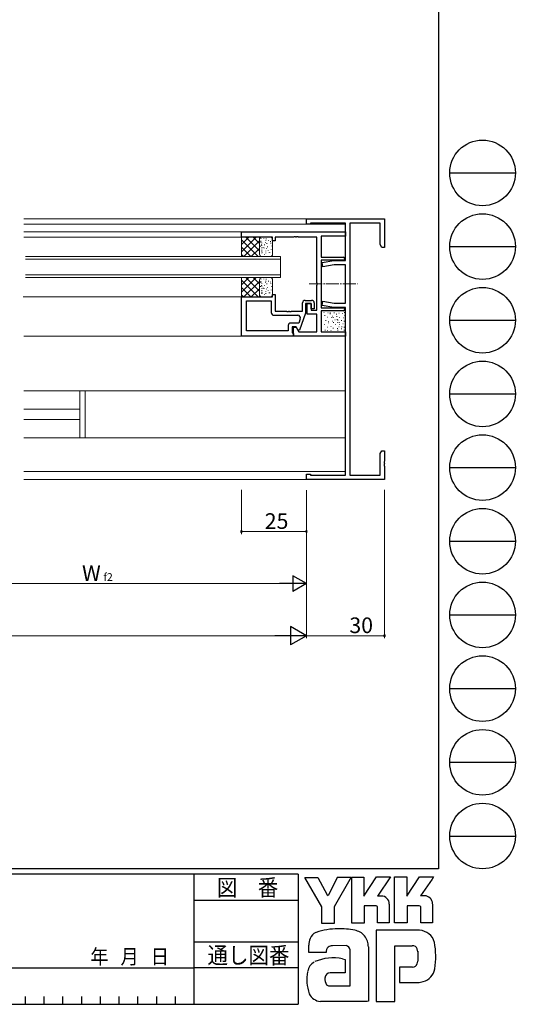
# Model space of a CAD drawing. Extents: x 0 to 1133, y 0 to 806.
# Drawn here: x 943 to 1133, y 0 to 378 of the extents above; entities that cross this region are included whole.
import ezdxf

# ---------------------------------------------------------------- set-up
doc = ezdxf.new("R2010")
doc.units = 0
doc.linetypes.add('YCENTER_1', pattern=[13, 10, -1, 1, -1])
for name, color, linetype, lineweight in [('YKK_11', 7, 'CONTINUOUS', 30), ('YKK_12', 2, 'CONTINUOUS', 13), ('YKK_13', 4, 'CONTINUOUS', 13), ('YKK_D', 6, 'CONTINUOUS', 13)]:
    doc.layers.add(name, color=color, linetype=linetype, lineweight=lineweight)
doc.layers.add('YKK_ZWAK', color=7, linetype='CONTINUOUS')
doc.styles.get("Standard").update_dxf_attribs({"font": 'ROMANS.SHX', "bigfont": 'EXTFONT.SHX'})
doc.styles.add('YKK_OSSTYLE1', font='romans.shx', dxfattribs={"width": 0.9, "bigfont": 'EXTFONT.SHX'})

# ---------------------------------------------------------------- blocks, each defined once
blk = doc.blocks.new('A201')
at = {"layer": 'YKK_ZWAK', "color": 254, "linetype": 'Continuous'}
for p, q in [((571, 410), (571, 35)), ((571, 35), (21, 35)), ((544, 34), (21, 34)), ((524, 34), (524, 9)), ((544, 34), (544, 9)), ((548.59, 27.71), (545.31, 33.35)), ((545.31, 33.35), (547.82, 33.35)), ((547.82, 33.35), (549.62, 29.99)), ((551.6, 33.43), (549.77, 29.88)), ((554.19, 33.43), (550.95, 27.7)), ((551.6, 33.43), (554.19, 33.43)), ((554.33, 24.55), (554.33, 33.41)), ((554.33, 33.41), (556.63, 33.41)), ((556.63, 29.77), (559.04, 33.45)), ((556.63, 33.41), (556.63, 29.77)), ((559.04, 33.45), (561.77, 33.45)), ((561.77, 33.45), (559.24, 29.78)), ((562.55, 24.63), (562.55, 33.49)), ((562.55, 33.49), (564.89, 33.49)), ((564.89, 29.78), (567.34, 33.49)), ((564.89, 33.49), (564.89, 29.78)), ((567.34, 33.49), (570.04, 33.49)), ((569.77, 33.02), (567.54, 29.84)), ((570.04, 33.49), (569.77, 33.02)), ((549.62, 29.99), (549.77, 29.88)), ((559.99, 29.78), (559.24, 29.78)), ((568.29, 29.84), (567.54, 29.84)), ((548.59, 24.53), (548.59, 27.71)), ((550.95, 27.7), (550.95, 24.53)), ((558.98, 27.87), (556.7, 27.87)), ((556.7, 27.87), (556.7, 24.55)), ((559.29, 27.75), (558.98, 27.87)), ((559.29, 24.61), (559.29, 27.75)), ((561.53, 28.24), (561.53, 24.61)), ((567.26, 27.89), (564.99, 27.89)), ((564.99, 27.89), (564.99, 24.63)), ((567.57, 27.77), (567.26, 27.89)), ((567.57, 24.65), (567.57, 27.77)), ((569.83, 28.24), (569.83, 24.65)), ((561.53, 24.61), (559.29, 24.61)), ((564.99, 24.63), (562.55, 24.63)), ((567.57, 24.68), (567.61, 24.65)), ((569.83, 24.65), (567.57, 24.65)), ((550.95, 24.53), (548.59, 24.53)), ((556.7, 24.55), (554.33, 24.55)), ((559.02, 23.22), (559.02, 9.57)), ((567.3, 23.22), (559.02, 23.22)), ((524, 21), (544, 21)), ((546.08, 18.95), (546.08, 20.33)), ((549.41, 18.95), (546.08, 18.95)), ((553.25, 20.28), (550.61, 20.23)), ((554.02, 12.52), (554.02, 19.47)), ((557.51, 20.01), (557.51, 9.59)), ((562.61, 9.57), (562.61, 20.24)), ((562.61, 20.24), (565.93, 20.24)), ((566.98, 19.17), (566.99, 17.29)), ((552.55, 17.73), (553.05, 17.62)), ((553.05, 17.62), (553.05, 15.05)), ((452, 16), (524, 16)), ((566.01, 16.15), (563.48, 16.15)), ((563.48, 16.15), (563.48, 13.2)), ((553.05, 15.05), (550.2, 15.05)), ((567.28, 13.2), (568.06, 13.37)), ((550, 12.52), (554.02, 12.52)), ((553.71, 12.52), (553.96, 12.52)), ((554.02, 12.52), (554.02, 12.52)), ((563.48, 13.2), (567.28, 13.2)), ((549.41, 9.53), (548.34, 9.53)), ((557.28, 9.55), (549.41, 9.53)), ((557.51, 9.59), (557.28, 9.55)), ((559.02, 9.57), (562.05, 9.57)), ((562.05, 9.57), (562.61, 9.57)), ((21, 9), (544, 9))]:
    blk.add_line(p, q, dxfattribs=at)
at = {"layer": 'YKK_ZWAK', "color": 8, "linetype": 'Continuous'}
for p, q in [((573.13, 168.56), (585.73, 168.56)), ((573.13, 154.42), (585.73, 154.42)), ((573.13, 140.28), (585.73, 140.28)), ((573.13, 126.14), (585.73, 126.14)), ((573.13, 112), (585.73, 112)), ((573.13, 97.86), (585.73, 97.86)), ((573.13, 83.72), (585.73, 83.72)), ((573.13, 69.58), (585.73, 69.58)), ((573.13, 55.44), (585.73, 55.44)), ((573.13, 41.3), (585.73, 41.3))]:
    blk.add_line(p, q, dxfattribs=at)
at = {"layer": 'YKK_ZWAK', "color": 131, "linetype": 'Continuous'}
for p, q in [((524, 29), (544, 29)), ((544, 16), (524, 16)), ((491.6, 10.5), (491.6, 9)), ((495.2, 10.5), (495.2, 9)), ((498.8, 10.5), (498.8, 9)), ((502.4, 10.5), (502.4, 9)), ((506, 10.5), (506, 9)), ((509.6, 10.5), (509.6, 9)), ((513.2, 10.5), (513.2, 9)), ((516.8, 10.5), (516.8, 9)), ((520.4, 10.5), (520.4, 9))]:
    blk.add_line(p, q, dxfattribs=at)
at = {"layer": 'YKK_ZWAK', "color": 8, "linetype": 'Continuous'}
for centre in [(579.43, 168.56), (579.43, 154.42), (579.43, 140.28), (579.43, 126.14), (579.43, 112), (579.43, 97.86), (579.43, 83.72), (579.43, 69.58), (579.43, 55.44), (579.43, 41.3)]:
    blk.add_circle(centre, 6.3, dxfattribs=at)
at = {"layer": 'YKK_ZWAK', "color": 254, "linetype": 'Continuous'}
for centre, radius, start, end in [((559.99, 28.24), 1.54, 0.0017, 89.996), ((568.29, 28.29), 1.54, 0.0017, 89.996), ((548, 21.1), 1.75, 109.0213, 161.5126), ((551.66, 10.86), 12.63, 89.8916, 109.3085), ((552.03, 8.67), 14.82, 78.7801, 91.4694), ((554.38, 20.07), 3.18, 40.6642, 80.3169), ((567.19, 20.11), 3.1, 14.4457, 87.0875), ((549.69, 20.31), 3.6, 158.4108, 179.7178), ((554.22, 20.08), 3.29, 358.7806, 38.7656), ((555.55, 18.15), 14.9, 350.9903, 10.6762), ((550.91, 18.99), 1.51, 138.4638, 181.7136), ((550.51, 19.02), 1.21, 85.5055, 126.7804), ((552.9, 19.18), 1.16, 14.7552, 72.4499), ((566.05, 19.37), 0.878, 16.4312, 96.9166), ((564.38, 18.85), 2.62, 4.9342, 17.0355), ((548.59, 14.77), 2.79, 121.8271, 169.0847), ((550.8, 8.39), 9.51, 79.381, 112.0583), ((564.36, 17.54), 2.64, 343.6902, 354.7536), ((553.61, 13.72), 7.92, 168.7637, 199.8008), ((566.01, 17.08), 0.933, 269.9547, 342.9014), ((567.24, 16.32), 3.07, 285.4429, 349.9045), ((550.84, 13.77), 1.69, 171.082, 216.7192), ((550.21, 14.01), 1.03, 90.3395, 178.0364), ((550.18, 13.6), 1.09, 230.9728, 260.7549), ((548.6, 12.25), 2.73, 207.3144, 263.5946)]:
    blk.add_arc(centre, radius, start, end, dxfattribs=at)
at = {"layer": 'YKK_ZWAK', "color": 131, "linetype": 'Continuous', "style": 'YKK_OSSTYLE1', "width": 0.9}
for s, height, p in [('図\u3000番', 3.2, (528.43, 29.81)), ('年   月   日', 2.828, (504.13, 16.74)), ('通し図番', 3.2, (526.63, 16.8))]:
    blk.add_text(s, height=height, dxfattribs=at).set_placement(p)

msp = doc.modelspace()

# ---------------------------------------------------------------- linework, layer by layer
at = {"layer": 'YKK_11', "color": 0, "linetype": 'ByBlock', "lineweight": -2, "ltscale": 0.5}
for p, q in [((1053.24, 299.49), (1053.24, 301.49)), ((1053.24, 301.49), (1083.24, 301.49)), ((1054.74, 299.49), (1053.24, 299.49)), ((1068.24, 299.84), (1054.74, 299.84)), ((1054.74, 299.84), (1054.74, 299.49)), ((1068.24, 285.49), (1068.24, 299.84)), ((1069.89, 299.84), (1069.89, 203.14)), ((1081.59, 299.84), (1069.89, 299.84)), ((1081.59, 291.61), (1081.59, 299.84)), ((1083.24, 301.49), (1083.24, 290.49)), ((1028.24, 296.49), (1068.24, 296.49)), ((1028.24, 294.49), (1028.24, 296.49)), ((1068.24, 294.84), (1058.89, 294.84)), ((1058.89, 294.84), (1058.89, 286.84)), ((1068.24, 296.49), (1068.24, 294.84)), ((1040.24, 294.49), (1028.24, 294.49)), ((1040.24, 292.99), (1040.24, 294.49)), ((1041.24, 292.99), (1040.24, 292.99)), ((1048.29, 294.49), (1041.24, 294.49)), ((1041.24, 294.49), (1041.24, 292.99)), ((1048.47, 294.61), (1048.29, 294.49)), ((1049.02, 294.61), (1048.47, 294.61)), ((1049.2, 294.49), (1049.02, 294.61)), ((1049.29, 294.49), (1049.2, 294.49)), ((1049.47, 294.61), (1049.29, 294.49)), ((1050.02, 294.61), (1049.47, 294.61)), ((1050.2, 294.49), (1050.02, 294.61)), ((1057.24, 294.49), (1050.2, 294.49)), ((1057.24, 276.94), (1057.24, 294.49)), ((1082.24, 290.49), (1081.59, 291.61)), ((1083.24, 290.49), (1082.24, 290.49)), ((1058.89, 286.84), (1067.34, 286.84)), ((1067.34, 285.64), (1058.89, 285.64)), ((1058.89, 285.64), (1058.89, 267.34)), ((1059.24, 284.69), (1063.74, 285.49)), ((1059.53, 283.07), (1059.24, 284.69)), ((1063.89, 283.84), (1059.53, 283.07)), ((1063.74, 285.49), (1068.24, 285.49)), ((1068.24, 283.84), (1063.89, 283.84)), ((1068.24, 269.14), (1068.24, 283.84)), ((1057.36, 276.76), (1057.24, 276.94)), ((1057.24, 276.03), (1057.36, 276.21)), ((1057.24, 266.44), (1057.24, 276.03)), ((1057.36, 276.21), (1057.36, 276.76)), ((1040.24, 271.49), (1040.24, 272.49)), ((1040.24, 272.49), (1041.24, 272.49)), ((1041.24, 272.49), (1041.24, 265.99)), ((1028.24, 256.49), (1028.24, 271.49)), ((1028.24, 271.49), (1040.24, 271.49)), ((1030.19, 258.44), (1030.19, 269.99)), ((1030.19, 269.99), (1039.74, 269.99)), ((1039.74, 269.99), (1039.74, 265.49)), ((1051.74, 265.99), (1051.74, 269.19)), ((1052.74, 270.19), (1055.24, 270.19)), ((1055.04, 268.99), (1052.94, 268.99)), ((1052.94, 268.99), (1052.94, 265.29)), ((1053.54, 264.94), (1053.54, 268.94)), ((1053.54, 268.94), (1055.04, 268.94)), ((1055.04, 266.99), (1055.04, 268.99)), ((1055.04, 268.94), (1055.04, 266.44)), ((1056.24, 269.19), (1056.24, 266.99)), ((1059.24, 268.28), (1059.53, 269.9)), ((1059.53, 269.9), (1063.89, 269.14)), ((1063.89, 269.14), (1068.24, 269.14)), ((1041.24, 265.99), (1045.59, 265.99)), ((1045.59, 265.99), (1045.77, 265.87)), ((1045.77, 265.87), (1046.32, 265.87)), ((1046.32, 265.87), (1046.5, 265.99)), ((1046.5, 265.99), (1046.59, 265.99)), ((1046.59, 265.99), (1046.77, 265.87)), ((1046.77, 265.87), (1047.32, 265.87)), ((1047.32, 265.87), (1047.5, 265.99)), ((1047.5, 265.99), (1051.74, 265.99)), ((1052.94, 265.29), (1050.59, 258.82)), ((1057.24, 264.94), (1053.54, 264.94)), ((1056.24, 266.99), (1055.04, 266.99)), ((1055.04, 266.44), (1057.24, 266.44)), ((1057.24, 258.14), (1057.24, 264.94)), ((1058.89, 267.34), (1067.34, 267.34)), ((1067.34, 266.14), (1058.89, 266.14)), ((1058.89, 266.14), (1058.89, 258.14)), ((1063.74, 267.49), (1059.24, 268.28)), ((1068.24, 267.49), (1063.74, 267.49)), ((1068.24, 203.14), (1068.24, 267.49)), ((1040.74, 264.49), (1049.94, 264.49)), ((1050.28, 261.49), (1047.24, 261.49)), ((1050.88, 263.14), (1050.28, 261.49)), ((1046.24, 258.44), (1030.19, 258.44)), ((1046.24, 258.44), (1030.19, 258.44)), ((1046.24, 260.49), (1046.24, 258.44)), ((1049.24, 259.99), (1047.74, 259.99)), ((1047.74, 259.99), (1047.74, 257.77)), ((1047.74, 257.77), (1048.24, 257.49)), ((1048.24, 256.49), (1048.24, 259.94)), ((1048.24, 259.94), (1049.24, 259.94)), ((1048.24, 257.49), (1048.24, 256.49)), ((1049.95, 258.76), (1049.24, 259.99)), ((1049.24, 259.94), (1050.28, 258.14)), ((1050.59, 258.82), (1049.95, 258.76)), ((1050.28, 258.14), (1057.24, 258.14)), ((1058.89, 258.14), (1068.24, 258.14)), ((1068.24, 258.14), (1068.24, 256.49)), ((1048.24, 256.49), (1028.24, 256.49)), ((1068.24, 256.49), (1048.24, 256.49)), ((1081.59, 211.36), (1082.24, 212.49)), ((1082.24, 212.49), (1083.24, 212.49)), ((1083.24, 212.49), (1083.24, 208.44)), ((1081.59, 203.14), (1081.59, 211.36)), ((1083.24, 207.53), (1083.24, 207.44)), ((1083.24, 206.53), (1083.24, 201.49)), ((1053.24, 201.49), (1053.24, 203.49)), ((1053.24, 203.49), (1054.74, 203.49)), ((1083.24, 201.49), (1053.24, 201.49)), ((1054.74, 203.49), (1054.74, 203.14)), ((1054.74, 203.14), (1068.24, 203.14)), ((1069.89, 203.14), (1081.59, 203.14))]:
    msp.add_line(p, q, dxfattribs=at)
at = {"layer": 'YKK_11'}
for p, q in [((1083.24, 208.44), (1083.12, 208.26)), ((1083.12, 208.26), (1083.12, 207.71)), ((1083.12, 207.71), (1083.24, 207.53)), ((1083.24, 207.44), (1083.12, 207.26)), ((1083.12, 207.26), (1083.12, 206.71)), ((1083.12, 206.71), (1083.24, 206.53))]:
    msp.add_line(p, q, dxfattribs=at)
at = {"layer": 'YKK_11', "color": 0, "linetype": 'ByBlock', "lineweight": -2, "ltscale": 0.5}
for centre, radius, start, end in [((1067.34, 286.24), 0.6, 270, 90), ((1052.74, 269.19), 1, 90, 180), ((1055.24, 269.19), 1, 0, 90), ((1040.74, 265.49), 1, 180.0004, 270.0013), ((1067.34, 266.74), 0.6, 270, 90), ((1047.24, 260.49), 1, 90, 180), ((1049.94, 263.49), 1, 340.0006, 90)]:
    msp.add_arc(centre, radius, start, end, dxfattribs=at)
at = {"layer": 'YKK_12', "linetype": 'Continuous', "ltscale": 0.5}
for p, q in [((947.72, 301.49), (944.74, 301.49)), ((944.74, 299.49), (947.72, 299.49)), ((1053.74, 301.49), (946.16, 301.49)), ((946.16, 299.49), (1068.24, 299.49)), ((944.74, 296.49), (947.72, 296.49)), ((946.16, 296.49), (1028.54, 296.49)), ((947.72, 294.49), (944.74, 294.49)), ((1028.54, 294.49), (946.16, 294.49)), ((945.29, 286.99), (1043.24, 286.99)), ((1043.24, 285.99), (945.29, 285.99)), ((1043.24, 278.99), (1043.24, 286.99)), ((945.29, 279.99), (1043.24, 279.99)), ((945.29, 278.99), (1043.24, 278.99)), ((1028.54, 271.49), (944.49, 271.49)), ((944.74, 256.49), (947.72, 256.49)), ((1028.54, 256.49), (946.16, 256.49)), ((944.74, 235.49), (947.72, 235.49)), ((946.16, 235.49), (1068.24, 235.49)), ((966.24, 217.49), (966.24, 235.49)), ((968.24, 235.49), (968.24, 217.49)), ((944.74, 228.49), (947.72, 228.49)), ((946.16, 228.49), (966.24, 228.49)), ((944.74, 224.49), (947.72, 224.49)), ((946.16, 224.49), (966.24, 224.49)), ((944.74, 217.49), (947.72, 217.49)), ((946.16, 217.49), (1068.24, 217.49)), ((944.74, 204.49), (947.72, 204.49)), ((946.16, 204.49), (1068.24, 204.49)), ((944.74, 201.49), (1053.24, 201.49))]:
    msp.add_line(p, q, dxfattribs=at)
at = {"layer": 'YKK_13', "linetype": 'Continuous', "ltscale": 0.5}
for p, q in [((1034.24, 294.49), (1028.24, 294.49)), ((1028.24, 294.49), (1028.24, 286.99)), ((1028.24, 288.82), (1033.91, 294.49)), ((1028.24, 291.65), (1031.08, 294.49)), ((1034.67, 286.99), (1028.24, 293.42)), ((1029.24, 286.99), (1035.24, 292.99)), ((1035.24, 289.24), (1030, 294.49)), ((1035.24, 292.07), (1032.83, 294.49)), ((1035.24, 287.99), (1035.24, 294.49)), ((1035.24, 294.49), (1039.24, 294.49)), ((1035.66, 290.91), (1035.66, 291.11)), ((1035.72, 292.83), (1035.72, 293.03)), ((1035.76, 292.45), (1035.76, 292.65)), ((1035.8, 293.8), (1035.8, 294)), ((1036.01, 291.39), (1036.01, 291.59)), ((1036.14, 292.13), (1036.14, 292.33)), ((1036.14, 291.07), (1036.14, 291.27)), ((1036.92, 293.8), (1036.92, 294)), ((1037.13, 291.39), (1037.13, 291.59)), ((1037.48, 292.38), (1037.48, 292.58)), ((1037.6, 292.99), (1037.6, 293.19)), ((1037.73, 293.72), (1037.73, 293.92)), ((1038.06, 291.94), (1038.06, 292.14)), ((1038.72, 292.99), (1038.72, 293.19)), ((1039.38, 292.67), (1039.38, 292.87)), ((1039.51, 292.03), (1039.51, 292.23)), ((1039.89, 290.94), (1039.89, 291.14)), ((1040.02, 290.94), (1040.02, 291.14)), ((1040.24, 287.99), (1040.24, 293.49)), ((1031.84, 286.99), (1028.24, 290.59)), ((1029.02, 286.99), (1028.24, 287.76)), ((1032.06, 286.99), (1035.24, 290.16)), ((1036.07, 289.38), (1036.07, 289.58)), ((1036.14, 290.24), (1036.14, 290.44)), ((1036.14, 288.77), (1036.14, 288.97)), ((1036.14, 288.26), (1036.14, 288.46)), ((1036.3, 288.42), (1036.3, 288.62)), ((1036.68, 290.3), (1036.68, 290.5)), ((1037.03, 290.21), (1037.03, 290.41)), ((1037.16, 287.78), (1037.16, 287.98)), ((1037.64, 289.06), (1037.64, 289.26)), ((1037.64, 288.26), (1037.64, 288.46)), ((1037.9, 289.95), (1037.9, 290.15)), ((1038.28, 290.62), (1038.28, 290.82)), ((1038.5, 289.31), (1038.5, 289.51)), ((1038.93, 288.51), (1038.93, 288.71)), ((1039.19, 288.51), (1039.19, 288.71)), ((1039.7, 289.57), (1039.7, 289.77)), ((1028.24, 286.99), (1036.24, 286.99)), ((1036.24, 286.99), (1039.24, 286.99)), ((1036.24, 278.99), (1028.24, 278.99)), ((1028.24, 278.99), (1028.24, 271.49)), ((1028.24, 273.32), (1033.91, 278.99)), ((1028.24, 276.15), (1031.08, 278.99)), ((1034.67, 271.49), (1028.24, 277.92)), ((1029.24, 271.49), (1035.24, 277.49)), ((1035.24, 273.74), (1030, 278.99)), ((1035.24, 276.57), (1032.83, 278.99)), ((1035.24, 278.99), (1039.24, 278.99)), ((1035.24, 271.49), (1035.24, 277.99)), ((1035.72, 277.33), (1035.72, 277.53)), ((1035.76, 276.95), (1035.76, 277.15)), ((1035.8, 278.3), (1035.8, 278.5)), ((1036.01, 275.89), (1036.01, 276.09)), ((1036.14, 276.63), (1036.14, 276.83)), ((1036.92, 278.3), (1036.92, 278.5)), ((1037.13, 275.89), (1037.13, 276.09)), ((1037.48, 276.88), (1037.48, 277.08)), ((1037.6, 277.49), (1037.6, 277.69)), ((1037.73, 278.22), (1037.73, 278.42)), ((1038.06, 276.44), (1038.06, 276.64)), ((1038.72, 277.49), (1038.72, 277.69)), ((1039.38, 277.17), (1039.38, 277.37)), ((1039.51, 276.53), (1039.51, 276.73)), ((1040.24, 272.49), (1040.24, 277.99)), ((1031.84, 271.49), (1028.24, 275.09)), ((1029.02, 271.49), (1028.24, 272.26)), ((1032.06, 271.49), (1035.24, 274.66)), ((1035.66, 275.41), (1035.66, 275.61)), ((1036.07, 273.88), (1036.07, 274.08)), ((1036.14, 275.57), (1036.14, 275.77)), ((1036.14, 274.74), (1036.14, 274.94)), ((1036.14, 273.27), (1036.14, 273.47)), ((1036.14, 272.76), (1036.14, 272.96)), ((1036.3, 272.92), (1036.3, 273.12)), ((1036.68, 274.8), (1036.68, 275)), ((1037.03, 274.71), (1037.03, 274.91)), ((1037.16, 272.28), (1037.16, 272.48)), ((1037.64, 273.56), (1037.64, 273.76)), ((1037.64, 272.76), (1037.64, 272.96)), ((1037.9, 274.45), (1037.9, 274.65)), ((1038.28, 275.12), (1038.28, 275.32)), ((1038.5, 273.81), (1038.5, 274.01)), ((1038.93, 273.01), (1038.93, 273.21)), ((1039.19, 273.01), (1039.19, 273.21)), ((1039.7, 274.07), (1039.7, 274.27)), ((1039.89, 275.44), (1039.89, 275.64)), ((1040.02, 275.44), (1040.02, 275.64)), ((1028.24, 271.49), (1034.24, 271.49)), ((1035.24, 271.49), (1039.24, 271.49)), ((1059.89, 265.54), (1060.09, 265.54)), ((1061.43, 265.4), (1061.63, 265.4)), ((1062.27, 265.4), (1062.47, 265.4)), ((1062.27, 264.98), (1062.47, 264.98)), ((1063.81, 265.4), (1064.01, 265.4)), ((1064.66, 264.84), (1064.86, 264.84)), ((1065.64, 265.26), (1065.84, 265.26)), ((1066.9, 265.12), (1067.1, 265.12)), ((1067.74, 265.54), (1067.94, 265.54)), ((1060.03, 260.91), (1060.23, 260.91)), ((1060.17, 264.41), (1060.37, 264.41)), ((1060.59, 262.45), (1060.79, 262.45)), ((1061.29, 263.71), (1061.49, 263.71)), ((1061.57, 262.03), (1061.77, 262.03)), ((1061.57, 261.61), (1061.77, 261.61)), ((1062.83, 263.57), (1063.03, 263.57)), ((1063.11, 264.13), (1063.31, 264.13)), ((1063.11, 262.17), (1063.31, 262.17)), ((1063.39, 263.57), (1063.59, 263.57)), ((1063.53, 261.75), (1063.73, 261.75)), ((1064.1, 262.73), (1064.3, 262.73)), ((1064.24, 260.91), (1064.44, 260.91)), ((1064.8, 263.99), (1065, 263.99)), ((1064.94, 262.87), (1065.14, 262.87)), ((1065.22, 262.59), (1065.42, 262.59)), ((1065.22, 261.75), (1065.42, 261.75)), ((1065.78, 263.57), (1065.98, 263.57)), ((1065.78, 261.75), (1065.98, 261.75)), ((1065.92, 260.91), (1066.12, 260.91)), ((1066.62, 262.45), (1066.82, 262.45)), ((1067.18, 261.19), (1067.38, 261.19)), ((1067.32, 263.43), (1067.52, 263.43)), ((1067.6, 262.17), (1067.8, 262.17)), ((1067.88, 264.41), (1068.08, 264.41)), ((1060.31, 258.8), (1060.51, 258.8)), ((1061.29, 259.92), (1061.49, 259.92)), ((1061.29, 258.66), (1061.49, 258.66)), ((1062.55, 260.2), (1062.75, 260.2)), ((1062.55, 258.66), (1062.75, 258.66)), ((1063.39, 259.5), (1063.59, 259.5)), ((1065.08, 259.36), (1065.28, 259.36)), ((1065.22, 258.8), (1065.42, 258.8)), ((1065.64, 260.06), (1065.84, 260.06)), ((1066.62, 259.22), (1066.82, 259.22)), ((1066.76, 260.06), (1066.96, 260.06)), ((1067.6, 259.92), (1067.8, 259.92)), ((1067.6, 258.8), (1067.8, 258.8))]:
    msp.add_line(p, q, dxfattribs=at)
at = {"layer": 'YKK_13', "linetype": 'YCENTER_1', "ltscale": 0.5}
msp.add_line((1054.24, 276.49), (1072.89, 276.49), dxfattribs=at)
at = {"layer": 'YKK_13', "linetype": 'Continuous', "ltscale": 0.5}
for centre, start, end in [((1036.24, 293.49), 90, 180), ((1039.24, 293.49), 0, 90), ((1036.24, 287.99), 180, 270), ((1039.24, 287.99), 270, 0), ((1036.24, 277.99), 90, 180), ((1039.24, 277.99), 0, 90), ((1036.24, 272.49), 180, 270), ((1039.24, 272.49), 270, 0)]:
    msp.add_arc(centre, 1, start, end, dxfattribs=at)
at = {"layer": 'YKK_D'}
for p, q in [((1028.24, 197.49), (1028.24, 180.49)), ((1053.24, 197.39), (1053.24, 140.49)), ((1053.24, 197.39), (1053.24, 140.49)), ((1053.24, 197.39), (1053.24, 160.49)), ((1083.24, 197.49), (1083.24, 140.49)), ((1028.24, 181.49), (1053.24, 181.49)), ((1047.24, 161.49), (894.24, 161.49)), ((364.24, 141.49), (1046.24, 141.49)), ((1053.24, 141.49), (1083.24, 141.49))]:
    msp.add_line(p, q, dxfattribs=at)
at = {"layer": 'YKK_D', "lineweight": -2}
for p, q in [((1053.24, 161.49), (1048.05, 164.49)), ((1048.05, 164.49), (1048.05, 158.49)), ((1053.24, 161.49), (1042.85, 161.49)), ((1053.24, 161.49), (1048.05, 158.49)), ((1053.24, 141.49), (1047.18, 144.99)), ((1047.18, 144.99), (1047.18, 137.99)), ((1053.24, 141.49), (1041.12, 141.49)), ((1053.24, 141.49), (1047.18, 137.99))]:
    msp.add_line(p, q, dxfattribs=at)
at = {"layer": 'YKK_D', "linetype": 'ByBlock', "const_width": 0.85}
for points in [[(1028.35, 181.49, 1), (1028.14, 181.49, 1)], [(1053.14, 181.49, 1), (1053.35, 181.49, 1)], [(1083.14, 141.49, 1), (1083.35, 141.49, 1)]]:
    msp.add_lwpolyline(points, format="xyb", close=True, dxfattribs=at)

# ---------------------------------------------------------------- block references
at = {"layer": 'YKK_ZWAK', "xscale": 2, "yscale": 2, "zscale": 2}
msp.add_blockref('A201', (-38, -18), dxfattribs=at)

# ---------------------------------------------------------------- texts
at = {"layer": 'YKK_D'}
for s, height, p in [('25', 6, (1037.22, 182.49)), ('W', 6, (967.06, 162.49)), ('f2', 3, (975.27, 162.49)), ('30', 6, (1069.72, 142.49))]:
    msp.add_text(s, height=height, dxfattribs=at).set_placement(p)

doc.saveas('drawing.dxf')
